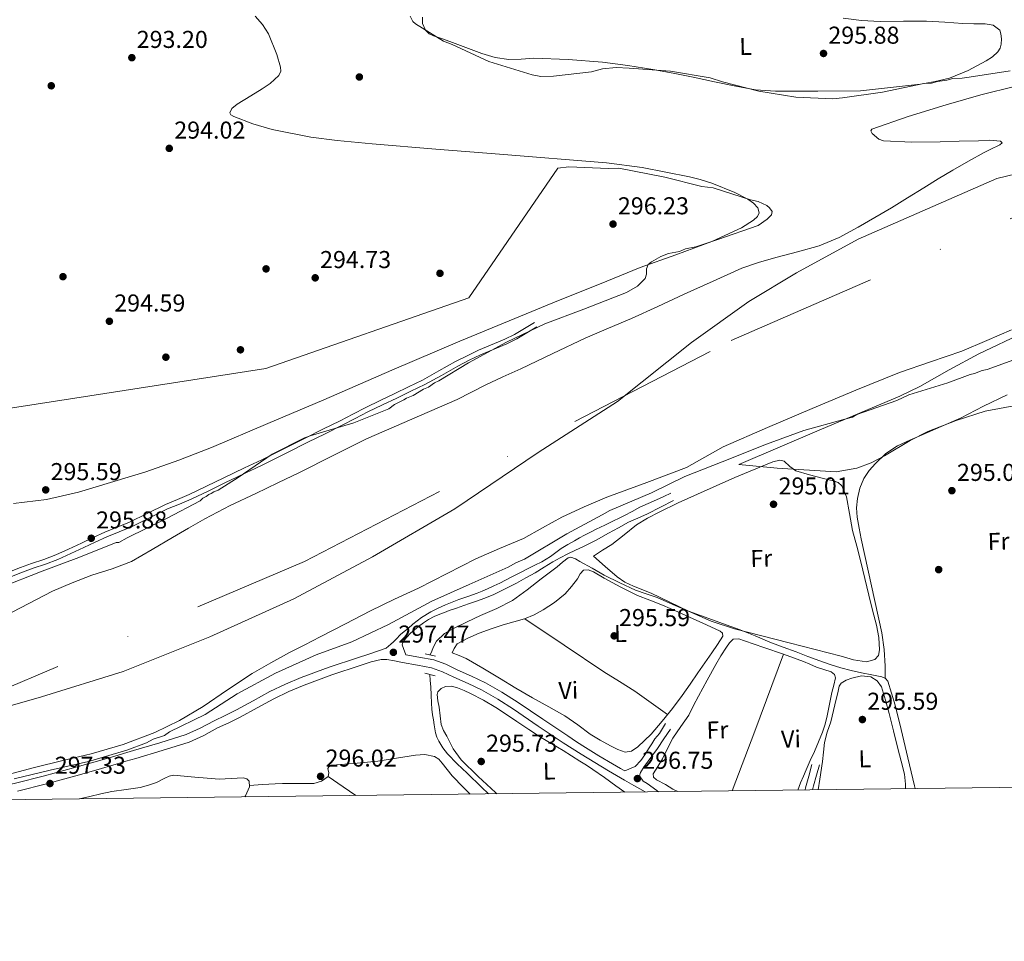
# Model space of a CAD drawing. Extents: x 580721 to 587665, y 687467 to 692178.
# Drawn here: x 585646 to 586050, y 687467 to 687845 of the extents above; entities that cross this region are included whole.
import ezdxf
from ezdxf.enums import TextEntityAlignment as Align

# ---------------------------------------------------------------- set-up
doc = ezdxf.new("R2010")
doc.units = 0
doc.header["$MEASUREMENT"] = 0
for name, pattern in [('DGN Style 2', [78.01228, 46.807368, -31.204912]), ('DGN Style 3', [109.21719200000001, 78.01228, -31.204912]), ('DGN Style 4', [124.89766028, 62.40982400000001, -31.204912, 0.07801228, -31.204912])]:
    doc.linetypes.add(name, pattern=pattern)
for name, color, linetype in [('Nivel 1', 7, 'Continuous'), ('Nivel 11', 7, 'Continuous'), ('Nivel 13', 7, 'Continuous'), ('Nivel 17', 7, 'Continuous'), ('Nivel 21', 7, 'Continuous'), ('Nivel 23', 7, 'Continuous'), ('Nivel 35', 7, 'Continuous'), ('Nivel 36', 7, 'Continuous'), ('Nivel 37', 7, 'Continuous'), ('Nivel 41', 7, 'Continuous'), ('Nivel 5', 7, 'Continuous'), ('Nivel 51', 7, 'Continuous'), ('Nivel 57', 7, 'Continuous'), ('Nivel 61', 7, 'Continuous'), ('Nivel 7', 7, 'Continuous')]:
    doc.layers.add(name, color=color, linetype=linetype)
doc.styles.add('Style-arial', font='arial.shx', dxfattribs={"bigfont": 'arialbig.shx'})
doc.styles.add('Style-arialn', font='arialn.shx', dxfattribs={"bigfont": 'arialnbig.shx'})

# ---------------------------------------------------------------- blocks, each defined once
blk = doc.blocks.new('5PATER_10')
at = {"layer": 'Nivel 7', "linetype": 'Continuous', "lineweight": 0}
h = blk.add_hatch(color=7, dxfattribs=at)
edge = h.paths.add_edge_path()
edge.add_arc((0, 0), 1.559997514415342, 315.0001078906865, 675.0001078906864)
blk = doc.blocks.new('5PERFI_11')
at = {"layer": 'Nivel 17', "linetype": 'Continuous', "lineweight": 0}
h = blk.add_hatch(color=7, dxfattribs=at)
edge = h.paths.add_edge_path()
edge.add_arc((-2.328306436538696e-10, -2.328306436538696e-10), 1.559997514795259, 315.0001078906865, 675.0001078906864)

msp = doc.modelspace()

# ---------------------------------------------------------------- linework, layer by layer
at = {"layer": 'Nivel 1', "color": 7, "linetype": 'Continuous', "lineweight": 0}
msp.add_polyline3d([(586066.112, 687784.865, 291.161), (586046.804, 687780.236, 291.161), (585990.0530000001, 687755.301, 291.13), (585964.7949999999, 687741.5079999999, 291.149), (585945.1240000001, 687729.764, 291.198), (585921.652, 687712.9280000001, 291.297), (585891.335, 687688.7039999999, 291.442), (585858.8500000001, 687667.7760000001, 291.547), (585824.5900000001, 687644.6840000001, 291.662), (585790.831, 687625.023, 291.758), (585758.591, 687607.781, 291.761), (585724.186, 687592.183, 291.702), (585688.6329999999, 687577.98, 291.663), (585655.105, 687567.5930000001, 291.742), (585618.3999999999, 687557.071, 291.752)], dxfattribs=at)
at = {"layer": 'Nivel 11', "color": 142, "linetype": 'Continuous', "lineweight": 13}
for points in [[(586054.7239999999, 687817.9990000001, 291.119), (586040.342, 687814.567, 291.119), (586026.1440000001, 687810.3530000001, 291.119), (586010.5160000001, 687805.6510000001, 291.119), (585995.656, 687800.4439999999, 291.119), (585995.175, 687799.7350000001, 291.115), (585995.7139999999, 687798.6429999999, 291.104), (585998.476, 687796.372, 291.078), (586000.4569999999, 687795.6510000001, 291.071), (586012.0249999999, 687795.158, 291.071), (586023.591, 687795.28, 291.071), (586031.4580000001, 687795.49, 291.071), (586039.325, 687795.6969999999, 291.071), (586043.881, 687795.889, 291.083), (586048.433, 687795.446, 291.095), (586049.024, 687794.8770000001, 291.095), (586048.1159999999, 687794.0360000001, 291.095), (586044.1100000001, 687792.0290000001, 291.095), (586041.6669999999, 687790.8389999999, 291.095), (586035.217, 687787.2660000001, 291.095), (586028.821, 687783.6100000001, 291.095), (586022.882, 687780.02, 291.084), (586016.9569999999, 687776.408, 291.071), (586010.3, 687772.298, 291.068), (586003.645, 687768.183, 291.071), (585996.896, 687764.1410000001, 291.083), (585990.081, 687760.1969999999, 291.095), (585982.2520000001, 687755.997, 291.098), (585974.0449999999, 687752.638, 291.095), (585965.1429999999, 687750.1259999999, 291.081), (585956.216, 687747.7380000001, 291.071), (585949.185, 687745.8030000001, 291.071), (585942.308, 687743.433, 291.071), (585930.494, 687738.1229999999, 291.071), (585918.73, 687732.7220000001, 291.071), (585907.916, 687727.757, 291.071), (585897.098, 687722.801, 291.071), (585887.605, 687718.7520000001, 291.071), (585878.1259999999, 687714.672, 291.071), (585864.878, 687708.4299999999, 291.071), (585851.6429999999, 687702.162, 291.071), (585844.3260000001, 687698.8260000001, 291.071), (585837.0619999999, 687695.3800000001, 291.071)], [(585641.5560000001, 687535.754, 291.985), (585652.284, 687538.7, 291.985), (585663.8910000001, 687541.4709999999, 291.985), (585675.507, 687544.2350000001, 291.985), (585688.702, 687548.1240000001, 291.985), (585701.5959999999, 687553.0449999999, 291.985), (585711.757, 687557.967, 291.985), (585721.487, 687563.658, 291.985), (585731.479, 687570.5190000001, 291.994), (585741.5460000001, 687577.227, 292.009), (585749.1240000001, 687581.594, 292.021), (585756.818, 687585.75, 292.033), (585763.129, 687588.9920000001, 292.034), (585769.439, 687592.2350000001, 292.033), (585779.7520000001, 687597.5530000001, 292.045), (585790.067, 687602.8670000001, 292.057), (585799.8800000001, 687607.6089999999, 292.062), (585809.7450000001, 687612.2450000001, 292.057), (585821.524, 687618.203, 292.022), (585833.291, 687624.185, 291.985), (585843.0090000001, 687628.4029999999, 291.973), (585852.7490000001, 687632.5730000001, 291.961), (585860.625, 687636.962, 291.949), (585868.506, 687641.354, 291.937), (585877.692, 687645.5390000001, 291.937), (585886.987, 687649.47, 291.937), (585903.3400000001, 687655.4850000001, 291.892), (585919.629, 687661.6510000001, 291.841), (585927.148, 687665.898, 291.83), (585934.656, 687670.1680000001, 291.817), (585952.854, 687678.125, 291.746), (585971.139, 687685.8940000001, 291.672), (585988.9950000001, 687693.334, 291.618), (586006.912, 687700.619, 291.576), (586019.706, 687705.031, 291.563), (586032.5090000001, 687709.415, 291.552), (586042.743, 687713.7080000001, 291.527), (586052.9439999999, 687718.074, 291.504)], [(585837.0619999999, 687695.3800000001, 291.071), (585825.5320000001, 687689.54, 291.071), (585788.443, 687673.4269999999, 291.071), (585774.726, 687666.544, 291.071), (585761.01, 687659.662, 291.071), (585752.0390000001, 687655.331, 291.081), (585743.033, 687651.068, 291.095), (585732.5079999999, 687646.0349999999, 291.095), (585722.152, 687640.6740000001, 291.095), (585715.4750000001, 687636.8300000001, 291.108), (585708.827, 687632.9410000001, 291.119), (585700.4839999999, 687628.0260000001, 291.119), (585692.112, 687623.1499999999, 291.119), (585684.0789999999, 687620.0619999999, 291.119), (585675.7790000001, 687617.551, 291.119), (585667.7, 687614.3840000001, 291.203), (585659.717, 687610.976, 291.312), (585640.027, 687600.6980000001, 291.427)]]:
    msp.add_polyline3d(points, dxfattribs=at)
at = {"layer": 'Nivel 13', "color": 4, "linetype": 'Continuous', "lineweight": 0}
for points in [[(585814.5109999999, 687584.845, 295.202), (585815.196, 687586.4070000001, 295.202), (585815.6980000001, 687587.8929999999, 295.202), (585817.088, 687590.4550000001, 295.204), (585820.416, 687593.53, 295.21), (585824.3840000001, 687595.818, 295.214), (585829.7490000001, 687598.416, 295.203), (585835.1270000001, 687600.9709999999, 295.19), (585841.808, 687603.798, 295.19), (585848.2490000001, 687607.0889999999, 295.19), (585854.2479999999, 687611.452, 295.188), (585860.095, 687615.9990000001, 295.173), (585863.337, 687618.4580000001, 295.149), (585866.577, 687620.919, 295.12), (585868.8330000001, 687622.8049999999, 295.104), (585871.108, 687624.5860000001, 295.09), (585872.2320000001, 687624.854, 295.086), (585874.1270000001, 687624.196, 295.083), (585875.9550000001, 687623.1510000001, 295.079), (585880.8870000001, 687620.3300000001, 295.045), (585885.8400000001, 687617.5830000001, 295.008), (585892.2339999999, 687614.355, 295), (585898.7479999999, 687611.3729999999, 294.99), (585903.1429999999, 687609.8230000001, 294.936), (585907.5449999999, 687608.3, 294.879), (585913.9709999999, 687605.5090000001, 294.853), (585920.4340000001, 687602.811, 294.826), (585925.348, 687601.0109999999, 294.778), (585930.267, 687599.2239999999, 294.738), (585935.943, 687597.1840000001, 294.72), (585941.6159999999, 687595.1370000001, 294.708), (585947.7320000001, 687592.6140000001, 294.696), (585953.8319999999, 687590.051, 294.691), (585959.233, 687588.0549999999, 294.694), (585964.6370000001, 687586.0689999999, 294.697), (585969.433, 687584.2110000001, 294.7), (585974.233, 687582.3570000001, 294.703), (585978.5090000001, 687580.8840000001, 294.706), (585982.842, 687579.5789999999, 294.708), (585987.1300000001, 687578.449, 294.697), (585991.436, 687577.402, 294.679), (585995.5970000001, 687576.581, 294.667), (585999.774, 687575.76, 294.656), (586001.196, 687575.182, 294.653), (586002.163, 687574.0800000001, 294.65), (586005.203, 687564.186, 294.63), (586007.619, 687554.2080000001, 294.609), (586010.385, 687542.649, 294.556), (586013.1599999999, 687531.0930000001, 294.479), (586013.435, 687529.9720000001, 294.469)], [(585814.385, 687576.787, 295.016), (585814.5360000001, 687574.298, 295.019), (585814.76, 687571.6710000001, 295.022), (585814.9310000001, 687568.331, 295.01), (585815.061, 687564.9880000001, 294.998), (585815.2239999999, 687562.6030000001, 295.001), (585815.497, 687560.2280000001, 295.004), (585815.852, 687558.1599999999, 295.007), (585816.226, 687556.0959999999, 295.01), (585816.4839999999, 687554.4610000001, 295.013), (585816.746, 687552.8260000001, 295.016), (585817.2960000001, 687551.0660000001, 295.02), (585818.138, 687549.3940000001, 295.022), (585819.7509999999, 687546.6769999999, 295.022), (585821.683, 687544.2209999999, 295.022), (585825.625, 687540.1939999999, 295.022), (585829.639, 687536.253, 295.022), (585835.574, 687530.639, 295.01), (585838.503, 687527.824, 295.004)]]:
    msp.add_polyline3d(points, dxfattribs=at)
at = {"layer": 'Nivel 21', "color": 1, "linetype": 'DGN Style 2', "lineweight": 0, "extrusion": (-0.01567256720901858, 0.003479928574370901, 0.9998711220623366), "elevation": -6493.120782589141, "flags": 128}
msp.add_lwpolyline([(-798218.7715913029, 422793.6348834359), (-798218.7715913029, 422797.9950968481)], dxfattribs=at)
at = {"layer": 'Nivel 21', "color": 1, "linetype": 'DGN Style 2', "lineweight": 0, "extrusion": (-0.01557892466271297, 0.004097600785288888, 0.9998702449688949), "elevation": -6013.522071225212, "flags": 128}
msp.add_lwpolyline([(585750.0973501955, 687606.613608724), (585745.8347613225, 687607.734618135)], dxfattribs=at)
at = {"layer": 'Nivel 21', "color": 7, "linetype": 'Continuous', "lineweight": 0, "extrusion": (0.5833006493562716, -0.0584535445368058, 0.8101503166645285), "elevation": 301846.9774136978, "flags": 128}
msp.add_lwpolyline([(742531.2133594914, -416643.0502879624), (742532.1133886082, -416643.1560499079), (742537.0238685168, -416644.1589257999), (742541.9342487131, -416645.1604093569)], dxfattribs=at)
at = {"layer": 'Nivel 21', "color": 7, "linetype": 'DGN Style 3', "lineweight": 0, "extrusion": (0.4807716765948874, -0.04815002762346721, 0.8755227980035701), "elevation": 248872.8378697821, "flags": 128}
msp.add_lwpolyline([(742511.4328225325, -450350.6700728419), (742507.0299685956, -450349.8111740062), (742502.6271146587, -450348.9522751705), (742500.9152159533, -450348.6728743443)], dxfattribs=at)
at = {"layer": 'Nivel 21', "color": 7, "linetype": 'DGN Style 3', "lineweight": 0}
for points in [[(585857.2820000001, 687721.1400000001, 294.501), (585853.1340000001, 687718.676, 294.477), (585849.048, 687716.2479999999, 294.453), (585845.071, 687714.243, 294.434), (585840.915, 687712.462, 294.429), (585837.6680000001, 687711.1200000001, 294.434), (585834.3770000001, 687709.7320000001, 294.441), (585829.6270000001, 687707.4780000001, 294.453), (585824.949, 687705.0830000001, 294.465), (585818.1410000001, 687701.2509999999, 294.456), (585811.362, 687697.551, 294.453), (585805.6939999999, 687694.777, 294.474), (585799.977, 687692.0079999999, 294.495), (585794.041, 687689.163, 294.516), (585788.081, 687686.29, 294.538), (585782.7890000001, 687683.544, 294.567), (585777.558, 687680.801, 294.598), (585770.548, 687677.3400000001, 294.612), (585763.5079999999, 687673.869, 294.623), (585754.521, 687669.342, 294.703), (585745.5560000001, 687664.854, 294.774), (585741.976, 687663.186, 294.775), (585738.348, 687661.51, 294.768), (585734.1410000001, 687659.4709999999, 294.751), (585729.952, 687657.439, 294.738), (585722.8300000001, 687653.994, 294.748), (585715.75, 687650.5800000001, 294.762), (585710.923, 687648.5530000001, 294.758), (585705.9450000001, 687646.5430000001, 294.756), (585698.5090000001, 687642.837, 294.776), (585691.217, 687639.2180000001, 294.81), (585686.2220000001, 687637.2450000001, 294.84), (585681.1140000001, 687635.175, 294.877), (585676.3189999999, 687632.9210000001, 294.94), (585671.578, 687630.6869999999, 294.992), (585666.281, 687628.1939999999, 294.969), (585661.0190000001, 687625.7990000001, 294.937), (585656.1399999999, 687623.99, 294.937), (585651.112, 687622.2860000001, 294.937), (585646.5789999999, 687620.608, 294.937), (585642.064, 687618.854, 294.937)], [(585796.4210000001, 687587.531, 297.103), (585798.4210000001, 687589.1950000001, 297.399), (585799.503, 687590.2180000001, 297.382), (585800.534, 687591.2949999999, 297.362), (585802.342, 687593.202, 297.362), (585803.869, 687594.4739999999, 297.365), (585805.435, 687595.7, 297.368), (585807.371, 687597.486, 297.375), (585810.979, 687600.203, 297.382), (585814.858, 687602.517, 297.375), (585817.828, 687603.996, 297.358), (585820.854, 687605.3400000001, 297.338), (585823.5730000001, 687606.459, 297.325), (585826.31, 687607.5290000001, 297.314), (585830.0260000001, 687608.828, 297.33), (585833.737, 687610.142, 297.35), (585835.8940000001, 687611.007, 297.325), (585838.027, 687611.9280000001, 297.253), (585840.5789999999, 687613.0860000001, 297.122), (585843.1059999999, 687614.2930000001, 296.987), (585845.4340000001, 687615.46, 296.874), (585847.7520000001, 687616.646, 296.769), (585851.236, 687618.4709999999, 296.729), (585854.7180000001, 687620.3, 296.684), (585857.4990000001, 687621.676, 296.485), (585860.283, 687623.05, 296.272), (585862.0789999999, 687624.0719999999, 296.174), (585863.8200000001, 687625.1880000001, 296.103), (585866.0290000001, 687626.8119999999, 296.096), (585868.257, 687628.4029999999, 296.079), (585870.9850000001, 687630.0530000001, 295.958), (585873.747, 687631.646, 295.836), (585875.787, 687632.7930000001, 295.756), (585877.837, 687633.923, 295.691), (585880.2080000001, 687635.1880000001, 295.645), (585882.604, 687636.4040000001, 295.606), (585886.1510000001, 687638.0830000001, 295.549), (585889.702, 687639.7509999999, 295.503), (585891.969, 687640.8559999999, 295.493), (585894.2280000001, 687641.9780000001, 295.497), (585897.3630000001, 687643.693, 295.512), (585900.5190000001, 687645.3659999999, 295.522), (585903.9450000001, 687646.888, 295.515), (585907.3770000001, 687648.398, 295.509), (585910.3160000001, 687649.746, 295.509), (585913.254, 687651.0930000001, 295.509)], [(585902.6240000001, 687528.611, 296.876), (585901.757, 687529.244, 296.886), (585898.0860000001, 687531.2990000001, 296.965), (585894.2280000001, 687533.459, 297.03), (585890.902, 687535.3570000001, 297.014), (585887.5760000001, 687537.287, 296.994), (585882.0079999999, 687540.6499999999, 297.038), (585876.4990000001, 687544.075, 297.066), (585872.8, 687546.413, 297.051), (585869.102, 687548.788, 297.03), (585858.861, 687555.6400000001, 296.958), (585848.7050000001, 687562.506, 296.886), (585842.227, 687566.6769999999, 296.838), (585835.6070000001, 687570.4580000001, 296.814), (585830.048, 687573.1130000001, 296.828), (585824.2520000001, 687575.6740000001, 296.85), (585819.602, 687577.9110000001, 296.867), (585815.0889999999, 687579.551, 296.886), (585809.314, 687580.655, 297.006), (585803.2320000001, 687581.7, 297.139), (585799.858, 687582.352, 297.152), (585796.787, 687582.9169999999, 297.139), (585794.3840000001, 687582.9610000001, 297.105), (585790.31, 687581.969, 297.036), (585785.801, 687580.4110000001, 296.994), (585774.173, 687576.6270000001, 297.014), (585762.9070000001, 687572.463, 297.03), (585756.558, 687569.7779999999, 297.012), (585750.369, 687566.8459999999, 296.994), (585743.6200000001, 687563.078, 296.973), (585736.6710000001, 687559.263, 296.958), (585731.9510000001, 687557.014, 296.983), (585727.3910000001, 687554.861, 297.03), (585721.773, 687551.825, 297.084), (585715.6950000001, 687549.0050000001, 297.139), (585704.628, 687545.5490000001, 297.169), (585693.773, 687542.396, 297.211), (585689.7520000001, 687541.2069999999, 297.417), (585685.7180000001, 687540.017, 297.68), (585677.48, 687537.6140000001, 297.977), (585669.206, 687535.24, 298.076), (585657.267, 687531.987, 297.834), (585645.2609999999, 687528.986, 297.571)], [(585901.824, 687533.0179999999, 297.368), (585900.3160000001, 687535.2509999999, 297.169), (585900.7749999999, 687536.6259999999, 297.035), (585902.297, 687538.9909999999, 296.788), (585903.8740000001, 687541.2309999999, 296.539), (585905.81, 687543.837, 296.208), (585907.7010000001, 687546.4739999999, 295.885), (585910.3530000001, 687550.416, 295.473), (585913.0050000001, 687554.3589999999, 295.061)]]:
    msp.add_polyline3d(points, dxfattribs=at)
at = {"layer": 'Nivel 21', "color": 7, "linetype": 'Continuous', "lineweight": 0}
for points in [[(585800.8640000001, 687690.166, 294.495), (585806.5889999999, 687692.939, 294.474), (585812.3019999999, 687695.7350000001, 294.453), (585819.132, 687699.463, 294.456), (585825.9169999999, 687703.2820000001, 294.465), (585830.531, 687705.6440000001, 294.453), (585835.213, 687707.8659999999, 294.441), (585838.456, 687709.233, 294.434), (585841.7080000001, 687710.578, 294.429), (585845.935, 687712.389, 294.434), (585850.031, 687714.4539999999, 294.453), (585854.1780000001, 687716.9180000001, 294.477), (585858.3260000001, 687719.382, 294.501)], [(585642.8400000001, 687616.962, 294.937), (585647.304, 687618.696, 294.937), (585651.7949999999, 687620.3589999999, 294.937), (585656.824, 687622.0630000001, 294.937), (585661.7990000001, 687623.908, 294.937), (585667.1399999999, 687626.3389999999, 294.969), (585672.449, 687628.837, 294.992), (585677.19, 687631.071, 294.94), (585681.933, 687633.301, 294.877), (585686.9809999999, 687635.3470000001, 294.84), (585692.048, 687637.348, 294.81), (585699.419, 687641.007, 294.776), (585706.7849999999, 687644.6769999999, 294.756), (585711.702, 687646.663, 294.758), (585716.5900000001, 687648.716, 294.762), (585723.719, 687652.1529999999, 294.748), (585730.8430000001, 687655.5989999999, 294.738), (585735.033, 687657.631, 294.751), (585739.223, 687659.662, 294.768), (585742.8360000001, 687661.3319999999, 294.775), (585746.4450000001, 687663.013, 294.774), (585755.4380000001, 687667.5150000001, 294.703), (585764.4199999999, 687672.0390000001, 294.623), (585771.453, 687675.507, 294.612), (585778.4850000001, 687678.979, 294.598), (585783.7350000001, 687681.7309999999, 294.567), (585788.996, 687684.462, 294.538), (585794.9269999999, 687687.3200000001, 294.516), (585800.8640000001, 687690.166, 294.495)], [(585914.263, 687648.084, 295.092), (585908.9439999999, 687645.372, 295.082), (585903.6259999999, 687642.6599999999, 295.073), (585899.703, 687640.953, 295.08), (585895.787, 687639.2309999999, 295.092), (585891.7209999999, 687636.9680000001, 295.095), (585887.6680000001, 687634.679, 295.098), (585882.52, 687631.9410000001, 295.101), (585877.341, 687629.263, 295.104), (585874.131, 687627.75, 295.199), (585870.916, 687626.243, 295.34), (585867.8670000001, 687624.6599999999, 295.397), (585864.869, 687622.9850000001, 295.485), (585861.21, 687620.7509999999, 295.694), (585857.5530000001, 687618.517, 295.909), (585853.7550000001, 687616.3729999999, 296.118), (585849.9210000001, 687614.288, 296.321), (585845.318, 687611.879, 296.489), (585840.6270000001, 687609.6429999999, 296.66), (585836.885, 687608.0989999999, 296.86), (585833.085, 687606.717, 297.06), (585830.6880000001, 687605.915, 297.178), (585828.2949999999, 687605.1030000001, 297.296), (585825.318, 687604.0360000001, 297.466), (585822.342, 687602.963, 297.617), (585820.439, 687602.2679999999, 297.672), (585818.538, 687601.561, 297.714), (585816.172, 687600.544, 297.775), (585813.889, 687599.331, 297.823), (585811.74, 687597.9539999999, 297.821), (585809.6910000001, 687596.432, 297.786), (585808.061, 687595.0889999999, 297.758), (585806.48, 687593.683, 297.726), (585804.9010000001, 687592.135, 297.677), (585803.4720000001, 687590.3200000001, 297.629), (585803.0760000001, 687588.8840000001, 297.617), (585803.642, 687587.382, 297.586), (585804.5320000001, 687584.851, 297.124), (585809.908, 687583.9280000001, 297.006), (585815.9750000001, 687582.7679999999, 296.886), (585820.8940000001, 687580.98, 296.867), (585825.645, 687578.6950000001, 296.85), (585831.4369999999, 687576.135, 296.828), (585837.1510000001, 687573.4070000001, 296.814), (585843.953, 687569.521, 296.838), (585850.537, 687565.2820000001, 296.886), (585860.717, 687558.3999999999, 296.958), (585870.926, 687551.5700000001, 297.03), (585874.587, 687549.2180000001, 297.051), (585878.2660000001, 687546.8929999999, 297.066), (585883.746, 687543.486, 297.038), (585889.27, 687540.149, 296.994), (585892.561, 687538.24, 297.014), (585894.2849999999, 687537.256, 297.022), (585898.6340000001, 687539.078, 297.148), (585900.8929999999, 687541.523, 296.66), (585902.5630000001, 687543.8430000001, 296.314), (585904.0490000001, 687546.3160000001, 296.03), (585905.358, 687548.334, 295.785), (585906.669, 687550.3500000001, 295.54), (585907.612, 687551.449, 295.365), (585908.53, 687552.568, 295.231), (585909.746, 687554.6140000001, 295.122), (585910.962, 687556.659, 295.013)], [(585796.4210000001, 687587.531, 297.103), (585789.371, 687585.1640000001, 297.036), (585784.743, 687583.564, 296.994), (585773.081, 687579.77, 297.014), (585761.682, 687575.5560000001, 297.03), (585755.1980000001, 687572.814, 297.012), (585748.845, 687569.804, 296.994), (585742.0090000001, 687565.9880000001, 296.973), (585735.1540000001, 687562.2250000001, 296.958), (585730.5249999999, 687560.0190000001, 296.983), (585725.889, 687557.8300000001, 297.03), (585720.281, 687554.7990000001, 297.084), (585714.494, 687552.115, 297.139), (585703.6680000001, 687548.7339999999, 297.169), (585692.837, 687545.588, 297.211), (585688.81, 687544.3970000001, 297.417), (585684.7820000001, 687543.209, 297.68), (585676.5560000001, 687540.8090000001, 297.977), (585668.31, 687538.443, 298.076), (585656.426, 687535.2050000001, 297.834), (585644.48, 687532.219, 297.571), (585633.0959999999, 687529.561, 297.426), (585621.7080000001, 687526.925, 297.391), (585614.1059999999, 687525.068, 297.474)], [(585908.146, 687528.679, 296.846), (585907.442, 687529.212, 296.845), (585903.5560000001, 687532.048, 296.886), (585901.824, 687533.0179999999, 297.368)]]:
    msp.add_polyline3d(points, dxfattribs=at)
at = {"layer": 'Nivel 23', "color": 70, "linetype": 'DGN Style 4', "lineweight": 0}
msp.add_polyline3d([(585080.0349999999, 687946.4720000001, 292.752), (585142.433, 687874.777, 292.725), (585192.3729999999, 687795.4439999999, 292.583), (585254.771, 687684.193, 292.298), (585318.047, 687625.683, 292.135), (585421.7509999999, 687557.284, 291.975), (585504.1780000001, 687545.7409999999, 291.747), (585604.3659999999, 687555.6300000001, 291.74), (585762.994, 687623.075, 291.596), (585937.8840000001, 687713.7239999999, 291.338), (586075.862, 687773.882, 291.213), (586199.2609999999, 687799.243, 291.148), (586376.787, 687802.54, 291.531)], dxfattribs=at)
at = {"layer": 'Nivel 35', "color": 92, "linetype": 'DGN Style 3', "lineweight": 0, "extrusion": (-0.007619481707720406, -0.003991223562178937, 0.9999630061322181), "elevation": -6915.308009565211, "flags": 128}
msp.add_lwpolyline([(585986.0367618271, 687644.3685227041), (585980.5785164323, 687641.5094999322)], dxfattribs=at)
at = {"layer": 'Nivel 35', "color": 92, "linetype": 'DGN Style 3', "lineweight": 0}
for points in [[(585995.3470000001, 687663.6329999999, 294.303), (585989.496, 687661.3910000001, 294.268), (585981.0560000001, 687659.8759999999, 294.276), (585956.814, 687661.4650000001, 294.156), (585941.0160000001, 687662.919, 294.043), (585974.05, 687676.936, 293.818), (586007.084, 687690.9539999999, 293.592), (586015.361, 687694.942, 293.488), (586027.3729999999, 687701.7590000001, 293.216), (586039.504, 687708.344, 292.916), (586057.9610000001, 687717.088, 292.364)], [(586055.9809999999, 687687.4010000001, 294.493), (586042.112, 687684.7180000001, 294.493), (586030.1769999999, 687680.983, 294.493), (586018.5700000001, 687676.477, 294.493), (586011.2919999999, 687672.814, 294.463), (586000.8049999999, 687666.4920000001, 294.356)]]:
    msp.add_polyline3d(points, dxfattribs=at)
at = {"layer": 'Nivel 36', "color": 92, "linetype": 'Continuous', "lineweight": 0, "extrusion": (0.1906218179732929, -0.07238436081712973, 0.9789912291852528), "elevation": 62215.21125232757, "flags": 128}
msp.add_lwpolyline([(850814.1394859552, -297264.7132699193), (850780.4934873069, -297264.8554948535), (850754.3178187124, -297264.968293939)], dxfattribs=at)
at = {"layer": 'Nivel 36', "color": 92, "linetype": 'Continuous', "lineweight": 0, "extrusion": (0.3394572944912688, 0.5152861256758787, 0.7869237281354594), "elevation": 553354.5030814095, "flags": 128}
msp.add_lwpolyline([(-110933.8645393196, -705213.7642009789), (-110941.3193580904, -705213.59241595), (-110947.6326985892, -705213.4465607367)], dxfattribs=at)
at = {"layer": 'Nivel 36', "color": 92, "linetype": 'Continuous', "lineweight": 0}
for points in [[(585643.723, 687646.895, 293.411), (585657.2350000001, 687648.561, 293.411), (585670.3659999999, 687651.551, 293.411), (585697.8800000001, 687659.8759999999, 293.411), (585711.494, 687664.625, 293.411), (585724.888, 687669.922, 293.411), (585747.9180000001, 687679.669, 293.693), (585770.916, 687689.4780000001, 293.975), (585798.7790000001, 687701.567, 293.975), (585826.6980000001, 687713.524, 293.975), (585846.9110000001, 687721.862, 293.975), (585867.162, 687730.111, 293.975), (585883.9029999999, 687736.916, 293.975), (585900.6540000001, 687743.693, 293.975), (585915.2779999999, 687748.8970000001, 293.29), (585929.9920000001, 687754.344, 292.565), (585942.1640000001, 687759.9820000001, 292.843), (585947.1510000001, 687763.139, 293.047), (585948.72, 687764.6780000001, 293.111), (585949.426, 687766.1429999999, 293.129), (585948.8640000001, 687768.203, 293.104), (585947.1240000001, 687770.064, 293.07), (585944.824, 687771.7010000001, 293.034), (585939.507, 687774.4950000001, 292.964), (585929.9480000001, 687778.2150000001, 292.875), (585925.1669999999, 687779.72, 292.85), (585920.825, 687780.8999999999, 292.847), (585901.3840000001, 687784.7239999999, 292.914), (585886.808, 687786.5619999999, 292.979), (585843.004, 687790.122, 293.129), (585816.8570000001, 687792.2620000001, 293.137), (585790.7039999999, 687794.378, 293.129), (585776.337, 687795.7479999999, 293.085), (585765.625, 687797.118, 293.017), (585749.6980000001, 687800.3030000001, 292.907), (585741.8119999999, 687802.625, 292.866), (585733.9880000001, 687805.5689999999, 292.847), (585732.757, 687806.3330000001, 292.865), (585732.348, 687807.146, 292.913), (585733.216, 687808.899, 293.07), (585735.3459999999, 687810.648, 293.264), (585740.9480000001, 687814.091, 293.67), (585745.6680000001, 687816.909, 293.984), (585748.9110000001, 687819.108, 294.196), (585752.419, 687822.4720000001, 294.439), (585753.227, 687824.156, 294.51), (585753.1980000001, 687825.825, 294.539), (585751.594, 687831.0800000001, 294.501), (585748.2150000001, 687839.4720000001, 294.344), (585745.814, 687843.358, 294.279), (585742.771, 687846.706, 294.257)], [(585990.9709999999, 687816.183, 294.805), (585973.5190000001, 687816.0730000001, 294.699), (585956.067, 687815.963, 294.593), (585947.896, 687816.568, 294.634), (585939.7919999999, 687818.0009999999, 294.734), (585931.098, 687819.896, 294.807), (585922.4140000001, 687821.7720000001, 294.875), (585914.0959999999, 687823.355, 294.885), (585905.7590000001, 687824.8559999999, 294.875), (585895.524, 687826.4720000001, 294.927), (585885.2280000001, 687827.8389999999, 295.016), (585871.101, 687829.0190000001, 295.324), (585856.9720000001, 687829.558, 295.651), (585851.868, 687829.189, 295.584), (585846.763, 687828.935, 295.51), (585841.193, 687829.8330000001, 295.652), (585835.764, 687831.4650000001, 295.792), (585829.158, 687833.9310000001, 295.822), (585822.5860000001, 687836.405, 295.792), (585819.2110000001, 687837.55, 295.736), (585815.8260000001, 687838.6939999999, 295.651), (585814.068, 687839.5689999999, 295.541), (585812.5889999999, 687841.077, 295.439), (585811.4070000001, 687843.7050000001, 295.575), (585811.392, 687846.334, 295.721)], [(585983.835, 687845.967, 294.946), (585991.412, 687844.966, 294.998), (585999.033, 687844.6070000001, 295.016), (586008.5549999999, 687844.716, 294.956), (586018.071, 687844.7579999999, 294.875), (586025.4909999999, 687844.2849999999, 294.856), (586032.908, 687843.7409999999, 294.875), (586037.4920000001, 687843.673, 294.969), (586042.0789999999, 687843.632, 295.087), (586045.3189999999, 687843.0179999999, 295.111), (586048.1440000001, 687840.9709999999, 295.087), (586048.534, 687839.571, 295.016), (586048.719, 687837.4550000001, 295.048), (586048.646, 687835.3430000001, 295.087), (586048.2390000001, 687833.6669999999, 295.126), (586047.321, 687832.1340000001, 295.157), (586045.034, 687830.0590000001, 295.107), (586042.4809999999, 687828.479, 295.016), (586035.163, 687824.466, 294.911), (586027.506, 687821.3829999999, 294.805), (586021.581, 687819.9169999999, 294.438), (586015.581, 687818.9510000001, 294.17), (586003.2760000001, 687817.567, 294.346), (585990.9709999999, 687816.183, 294.523)], [(586001.088, 687575.226, 294.653), (586001.1030000001, 687580.1939999999, 294.523), (586000.6669999999, 687587.0549999999, 294.523), (585999.682, 687593.908, 294.523), (585995.463, 687613.196, 294.523), (585991.2550000001, 687632.4739999999, 294.523), (585990.3910000001, 687636.855, 294.478), (585989.612, 687641.246, 294.382), (585989.398, 687645.1159999999, 294.277), (585989.7590000001, 687649.007, 294.17), (585990.663, 687653.183, 294.08), (585992.3630000001, 687657.1869999999, 294.029), (585994.533, 687660.436, 294.042), (585997.138, 687663.308, 294.1), (586001.361, 687667.3870000001, 294.253), (586006.1130000001, 687670.598, 294.382), (586011.156, 687672.879, 294.386), (586016.22, 687675.0970000001, 294.382), (586024.065, 687678.4780000001, 294.441), (586031.908, 687681.8600000001, 294.523), (586041.385, 687686.8049999999, 294.739), (586051.0460000001, 687691.5360000001, 294.946)], [(585881.425, 687625.3319999999, 294.593), (585885.24, 687627.7250000001, 294.593), (585889.0560000001, 687630.118, 294.593), (585894.0619999999, 687634.1229999999, 294.48), (585899.0700000001, 687638.1410000001, 294.382), (585903.692, 687640.8630000001, 294.413), (585908.453, 687643.327, 294.452), (585916.2590000001, 687647.125, 294.529), (585924.1229999999, 687650.794, 294.593), (585931.7820000001, 687654.193, 294.572), (585939.46, 687657.548, 294.523), (585945.727, 687660.2050000001, 294.507), (585952.0149999999, 687662.817, 294.523), (585954.9820000001, 687663.9839999999, 294.556), (585957.9580000001, 687664.7380000001, 294.593), (585959.648, 687664.2919999999, 294.613), (585961.946, 687662.1499999999, 294.64), (585964.423, 687660.325, 294.664), (585970.074, 687658.716, 294.634), (585975.7919999999, 687657.1000000001, 294.593), (585979.932, 687656.2420000001, 294.632), (585981.8330000001, 687655.527, 294.654), (585983.2760000001, 687654.125, 294.664), (585985.206, 687649.6769999999, 294.664), (585986.466, 687642.788, 294.664), (585987.638, 687635.9040000001, 294.664), (585989.4280000001, 687629.436, 294.664), (585991.155, 687622.95, 294.664), (585992.764, 687616.1200000001, 294.664), (585994.338, 687609.2820000001, 294.664), (585995.8910000001, 687603.149, 294.664), (585997.4839999999, 687597.024, 294.664), (585998.4310000001, 687591.9539999999, 294.664), (585998.811, 687586.8330000001, 294.664), (585998.3559999999, 687584.584, 294.536), (585996.8, 687582.8999999999, 294.382), (585993.381, 687582.024, 294.307), (585988.1570000001, 687582.771, 294.218), (585983.0109999999, 687584.298, 294.17), (585972.3589999999, 687587.0090000001, 294.118), (585961.709, 687589.7280000001, 294.1), (585950.5220000001, 687592.594, 294.137), (585939.341, 687595.483, 294.17), (585929.7350000001, 687598.659, 294.169), (585920.46, 687602.74, 294.17), (585912.78, 687606.4140000001, 294.202), (585905.102, 687610.091, 294.241), (585897.8459999999, 687612.993, 294.196), (585894.328, 687614.6100000001, 294.185), (585891.173, 687616.774, 294.241), (585886.2990000001, 687621.0530000001, 294.417), (585881.425, 687625.3319999999, 294.593)], [(585829.29, 687583.399, 293.818), (585836.098, 687579.348, 293.924), (585842.905, 687575.2960000001, 294.029), (585849.712, 687571.2450000001, 294.029), (585856.5190000001, 687567.1939999999, 293.959), (585863.1370000001, 687563.4850000001, 293.921), (585869.7620000001, 687559.787, 293.888), (585875.003, 687556.098, 293.907), (585880.1869999999, 687552.3060000001, 293.959), (585884.22, 687549.8840000001, 293.993), (585888.422, 687547.587, 294.029), (585891.453, 687546.037, 294.06), (585894.487, 687544.9269999999, 294.1), (585897.105, 687545.395, 294.207), (585899.717, 687547.1810000001, 294.311), (585905.2010000001, 687552.283, 294.352), (585909.665, 687557.6710000001, 294.382), (585913.854, 687562.8260000001, 294.459), (585917.851, 687568.1140000001, 294.523), (585921.078, 687572.784, 294.399), (585924.304, 687577.453, 294.241), (585927.189, 687581.585, 294.239), (585930.0789999999, 687585.717, 294.241), (585932.3770000001, 687589.104, 294.191), (585934.483, 687592.533, 294.1), (585934.338, 687593.699, 294.023), (585933.3700000001, 687594.619, 293.959), (585927.838, 687597.1370000001, 293.956), (585922.3060000001, 687599.6159999999, 293.959), (585916.06, 687602.4480000001, 293.919), (585909.814, 687605.2790000001, 293.888), (585904.658, 687607.283, 293.924), (585899.483, 687609.237, 293.959), (585892.6410000001, 687612.648, 293.926), (585885.8970000001, 687616.2820000001, 293.888), (585881.5220000001, 687618.858, 293.882), (585879.337, 687619.72, 293.884), (585877.3459999999, 687619.5819999999, 293.888), (585876.057, 687618.013, 293.923), (585874.973, 687615.993, 293.959), (585872.5179999999, 687612.865, 293.928), (585869.8459999999, 687609.862, 293.888), (585865.557, 687606.2930000001, 293.926), (585860.852, 687603.277, 293.959), (585857.108, 687601.2010000001, 293.884), (585853.193, 687599.547, 293.818), (585848.8160000001, 687598.3589999999, 293.853), (585844.44, 687597.2, 293.888), (585839.534, 687595.54, 293.888), (585834.658, 687593.767, 293.888), (585830.0320000001, 687591.7139999999, 293.917), (585825.608, 687589.2960000001, 293.959), (585824.331, 687587.463, 293.924), (585823.587, 687585.716, 294.1), (585826.4380000001, 687584.558, 293.959), (585829.29, 687583.399, 293.818)], [(585853.307, 687599.595, 293.794), (585869.5179999999, 687588.75, 293.794), (585885.7280000001, 687577.906, 293.794), (585892.1170000001, 687573.973, 293.774), (585898.4410000001, 687569.9480000001, 293.818), (585905.1510000001, 687565.1610000001, 293.959), (585911.8630000001, 687560.3759999999, 294.1)], [(585916.0349999999, 687528.7760000001, 294.734), (585914.0349999999, 687529.7250000001, 294.733), (585911.061, 687531.6140000001, 294.734), (585907.365, 687533.598, 294.738), (585906.0290000001, 687534.74, 294.721), (585906.006, 687536.064, 294.664), (585907.865, 687539.1100000001, 294.488), (585909.7239999999, 687542.1570000001, 294.311), (585911.902, 687546.446, 294.346), (585914.0800000001, 687550.736, 294.382), (585917.274, 687555.423, 294.418), (585920.533, 687560.075, 294.452), (585922.5460000001, 687564.006, 294.486), (585924.5560000001, 687567.939, 294.523), (585928.0619999999, 687574.392, 294.609), (585931.6200000001, 687580.821, 294.664), (585933.767, 687584.4299999999, 294.664), (585936.014, 687587.99, 294.664), (585937.1910000001, 687589.801, 294.664), (585938.7490000001, 687591.236, 294.664), (585941.0190000001, 687591.4199999999, 294.664), (585943.348, 687590.652, 294.664), (585951.3630000001, 687587.8910000001, 294.664), (585959.3640000001, 687585.0819999999, 294.664), (585963.463, 687583.6130000001, 294.734), (585967.5530000001, 687582.125, 294.805), (585970.2420000001, 687580.993, 294.805), (585972.9040000001, 687579.7990000001, 294.805), (585975.912, 687578.8929999999, 294.805), (585978.95, 687577.8430000001, 294.805), (585980.2649999999, 687576.8160000001, 294.805), (585980.777, 687575.423, 294.805), (585980.0349999999, 687572.419, 294.776), (585979.1740000001, 687569.3859999999, 294.734), (585978.274, 687564.5959999999, 294.7), (585977.3119999999, 687559.8160000001, 294.664), (585976.4739999999, 687556.4010000001, 294.629), (585975.375, 687553.065, 294.593), (585973.7520000001, 687549.1240000001, 294.557), (585972.057, 687545.219, 294.523), (585970.392, 687541.473, 294.452), (585968.729, 687537.726, 294.382), (585967.561, 687535.0530000001, 294.395), (585966.4029999999, 687532.375, 294.452), (585965.2350000001, 687529.3800000001, 294.576)], [(585973.676, 687529.483, 294.552), (585974.298, 687533.818, 294.594), (585975.3400000001, 687541.075, 294.664), (585975.7660000001, 687544.9650000001, 294.664), (585976.192, 687548.855, 294.664), (585977.3489999999, 687553.146, 294.664), (585978.787, 687557.3870000001, 294.664), (585979.8999999999, 687562, 294.664), (585981.0109999999, 687566.6140000001, 294.664), (585981.6399999999, 687569.2749999999, 294.604), (585982.28, 687571.9369999999, 294.523), (585983.0279999999, 687573.1910000001, 294.5), (585985.1089999999, 687574.395, 294.471), (585987.4820000001, 687575.2479999999, 294.452), (585991.375, 687576.2779999999, 294.453), (585995.2250000001, 687575.8060000001, 294.452), (585997.844, 687574.1599999999, 294.415), (585999.565, 687571.69, 294.382), (586001.2409999999, 687566.283, 294.371), (586002.6740000001, 687560.841, 294.382), (586004.449, 687553.658, 294.414), (586006.2280000001, 687546.477, 294.452), (586007.605, 687541.2250000001, 294.487), (586008.9750000001, 687535.9709999999, 294.523), (586009.396, 687531.753, 294.526), (586009.463, 687529.923, 294.525)], [(585841.825, 687527.8640000001, 295.364), (585841.328, 687528.3559999999, 295.369), (585834.2450000001, 687534.9909999999, 295.405), (585827.2209999999, 687541.7339999999, 295.439), (585823.9539999999, 687546.355, 295.508), (585821.321, 687551.4510000001, 295.58), (585820.0109999999, 687553.8260000001, 295.549), (585819.0760000001, 687556.328, 295.51), (585818.574, 687559.837, 295.545), (585818.185, 687563.3570000001, 295.58), (585817.7150000001, 687565.994, 295.535), (585817.3400000001, 687568.6240000001, 295.51), (585817.6200000001, 687569.73, 295.527), (585818.99, 687571.075, 295.554), (585820.78, 687571.889, 295.58), (585823.284, 687572.006, 295.616), (585825.7320000001, 687571.315, 295.651), (585828.4340000001, 687570.22, 295.686), (585831.0830000001, 687568.9880000001, 295.721), (585836.358, 687566.26, 295.822), (585841.46, 687563.2690000001, 295.933), (585845.7690000001, 687560.3870000001, 296.015), (585850.0760000001, 687557.503, 296.074), (585854.919, 687554.2749999999, 295.917), (585859.7679999999, 687551.0590000001, 295.721), (585864.4099999999, 687548.342, 295.707), (585869.0789999999, 687545.6640000001, 295.721), (585872.4890000001, 687543.4650000001, 295.762), (585875.895, 687541.2609999999, 295.792), (585878.5889999999, 687539.5760000001, 295.756), (585881.274, 687537.8770000001, 295.721), (585885.9650000001, 687534.4990000001, 295.721), (585890.6229999999, 687531.0719999999, 295.721), (585894.3840000001, 687528.51, 295.717)], [(585830.8740000001, 687527.73, 295.792), (585828.176, 687530.4310000001, 295.792), (585823.513, 687535.2890000001, 295.792), (585821.477, 687537.842, 295.792), (585819.496, 687540.4720000001, 295.792), (585818.047, 687542.0290000001, 295.792), (585816.25, 687543.2069999999, 295.792), (585812.3700000001, 687543.994, 295.792), (585808.479, 687543.706, 295.792), (585800.7590000001, 687542.408, 295.765), (585793.031, 687541.1810000001, 295.721), (585784.601, 687540.3940000001, 295.686), (585776.145, 687539.675, 295.651), (585774.5460000001, 687539.405, 295.582), (585772.9920000001, 687538.8870000001, 295.51), (585772.585, 687538.1769999999, 295.518), (585772.959, 687536.466, 295.56), (585772.7420000001, 687535.0009999999, 295.58), (585769.9450000001, 687532.9839999999, 295.545), (585766.827, 687532.023, 295.51), (585761.889, 687532.075, 295.457), (585756.9510000001, 687532.1140000001, 295.439), (585753.9539999999, 687532.0619999999, 295.469), (585750.96, 687531.956, 295.51), (585745.712, 687531.642, 295.58), (585740.4639999999, 687531.328, 295.651)], [(585670.7039999999, 687525.763, 295.298), (585674.9310000001, 687526.767, 295.369), (585679.4850000001, 687527.788, 295.369), (585684.0460000001, 687528.7720000001, 295.369), (585689.835, 687529.649, 295.369), (585695.6370000001, 687530.49, 295.369), (585698.9909999999, 687531.365, 295.435), (585702.2860000001, 687532.429, 295.51), (585705.73, 687534.264, 295.521), (585707.446, 687535.122, 295.518), (585709.2590000001, 687535.435, 295.51), (585713.6740000001, 687535.065, 295.472), (585718.0959999999, 687534.611, 295.439), (585723.0430000001, 687534.2050000001, 295.43), (585727.9909999999, 687533.815, 295.439), (585732.9180000001, 687534.1089999999, 295.475), (585737.848, 687534.429, 295.51), (585739.3300000001, 687534.04, 295.509), (585740.352, 687533.085, 295.51), (585740.5020000001, 687530.7309999999, 295.525), (585738.7649999999, 687527.01, 295.552), (585738.486, 687526.5959999999, 295.555)]]:
    msp.add_polyline3d(points, dxfattribs=at)
at = {"layer": 'Nivel 5', "color": 30, "linetype": 'Continuous', "lineweight": 0, "elevation": 295, "flags": 128}
for points in [[(585806.317, 687846.726), (585807.4299999999, 687844.639), (585808.5160000001, 687843.6100000001), (585819.9890000001, 687836.5079999999), (585823.55, 687835.192), (585838.548, 687828.1840000001)], [(585838.548, 687828.1840000001), (585856.327, 687822.6599999999), (585859.8700000001, 687822.048), (585865.156, 687822.1880000001), (585880.6240000001, 687824.0090000001), (585885.1780000001, 687825.1869999999), (585890.807, 687825.689), (585896.102, 687825.477), (585913.065, 687824.163), (585929.3600000001, 687821.4210000001), (585934.3400000001, 687819.79), (585949.253, 687815.953), (585964.4820000001, 687813.5349999999), (585979.663, 687812.879), (585983.53, 687813.335), (586000.047, 687815.5349999999), (586016.878, 687819.155), (586020.05, 687819.2390000001), (586022.4979999999, 687820.01), (586026.3659999999, 687820.4650000001), (586028.814, 687821.2350000001), (586032.69, 687821.338), (586035.5, 687821.7650000001), (586052.3600000001, 687824.327)], [(585952.6100000001, 687769.138), (585949.0390000001, 687770.807), (585945.8489999999, 687771.4280000001), (585930.5549999999, 687776.3119999999), (585925.9550000001, 687776.896), (585910.689, 687780.723), (585891.899, 687784.4569999999), (585887.6710000001, 687784.345), (585871.432, 687784.973), (585866.8600000001, 687784.4990000001), (585830.4369999999, 687731.2350000001), (585747.0900000001, 687702.308), (585622.94, 687683.058)], [(585637.963, 687612.3319999999), (585655.415, 687619.1429999999), (585670.429, 687624.8300000001), (585685.7849999999, 687630.8800000001), (585686.8430000001, 687630.908), (585690.3200000001, 687632.763), (585706.6780000001, 687640.9550000001), (585720.244, 687648.0150000001), (585721.274, 687649.1000000001), (585722.665, 687649.8430000001), (585723.703, 687650.575), (585724.7509999999, 687650.956), (585725.79, 687651.689), (585727.533, 687652.44), (585735.8600000001, 687657.598), (585749.7139999999, 687667.1340000001), (585762.9369999999, 687673.8319999999), (585765.385, 687674.6030000001), (585783.227, 687680.013), (585797.5360000001, 687685.682), (585799.956, 687687.5090000001), (585803.7860000001, 687689.3740000001), (585804.825, 687690.1070000001), (585807.6159999999, 687691.2380000001), (585811.78, 687693.817), (585813.875, 687694.578), (585816.2949999999, 687696.406), (585818.0390000001, 687697.1570000001), (585830.186, 687704.5320000001), (585845.8300000001, 687713.058), (585861.5020000001, 687720.5260000001), (585877.5630000001, 687726.594), (585895.0160000001, 687733.405), (585899.531, 687735.993), (585902.619, 687739.2490000001), (585903.277, 687741.0290000001), (585903.2209999999, 687743.1440000001), (585903.879, 687744.9240000001), (585905.2609999999, 687746.0190000001), (585909.081, 687748.236), (585912.2250000001, 687749.378), (585916.788, 687750.2039999999), (585919.227, 687751.3260000001), (585923.4369999999, 687752.1429999999), (585932.5249999999, 687755.2050000001), (585948.9480000001, 687760.9299999999), (585952.7590000001, 687763.5), (585954.4739999999, 687765.3090000001), (585954.7890000001, 687766.7280000001), (585953.6950000001, 687768.1089999999), (585952.6100000001, 687769.138)], [(585643.9310000001, 687533.943), (585658.648, 687537.507), (585674.422, 687541.0989999999), (585690.169, 687545.7479999999), (585698.199, 687548.7820000001), (585700.9809999999, 687550.267), (585705.5249999999, 687551.798), (585707.602, 687553.263), (585722.226, 687560.351), (585735.4029999999, 687568.8119999999), (585751.047, 687577.337), (585767.7749999999, 687584.834), (585782.446, 687590.1599999999), (585797.422, 687597.257), (585815.152, 687606.896), (585830.49, 687613.6499999999), (585846.524, 687620.7749999999), (585849.649, 687622.622), (585853.135, 687624.125), (585870.494, 687634.459), (585885.0989999999, 687642.2520000001), (585888.2239999999, 687644.098), (585905.315, 687651.2509999999), (585918.8910000001, 687657.959), (585934.247, 687664.0079999999), (585952.395, 687671.19), (585967.7609999999, 687676.8870000001), (585984.565, 687681.564), (585987.7180000001, 687682.3530000001), (585989.452, 687683.456), (586005.875, 687689.182), (586010.753, 687691.4269999999), (586026.842, 687696.4380000001), (586035.9210000001, 687699.852), (586037.673, 687700.2509999999), (586040.817, 687701.392), (586042.922, 687701.801), (586058.288, 687707.4979999999)]]:
    msp.add_lwpolyline(points, dxfattribs=at)
at = {"layer": 'Nivel 51', "color": 143, "linetype": 'Continuous', "lineweight": 13}
for points in [[(586054.7239999999, 687817.9990000001, 291.119), (586040.342, 687814.567, 291.119), (586026.1440000001, 687810.3530000001, 291.119), (586010.5160000001, 687805.6510000001, 291.119), (585995.656, 687800.4439999999, 291.119), (585995.175, 687799.7350000001, 291.115), (585995.7139999999, 687798.6429999999, 291.104), (585998.476, 687796.372, 291.078), (586000.4569999999, 687795.6510000001, 291.071), (586012.0249999999, 687795.158, 291.071), (586023.591, 687795.28, 291.071), (586031.4580000001, 687795.49, 291.071), (586039.325, 687795.6969999999, 291.071), (586043.881, 687795.889, 291.083), (586048.433, 687795.446, 291.095), (586049.024, 687794.8770000001, 291.095), (586048.1159999999, 687794.0360000001, 291.095), (586044.1100000001, 687792.0290000001, 291.095), (586041.6669999999, 687790.8389999999, 291.095), (586035.217, 687787.2660000001, 291.095), (586028.821, 687783.6100000001, 291.095), (586022.882, 687780.02, 291.084), (586016.9569999999, 687776.408, 291.071), (586010.3, 687772.298, 291.068), (586003.645, 687768.183, 291.071), (585996.896, 687764.1410000001, 291.083), (585990.081, 687760.1969999999, 291.095), (585982.2520000001, 687755.997, 291.098), (585974.0449999999, 687752.638, 291.095), (585965.1429999999, 687750.1259999999, 291.081), (585956.216, 687747.7380000001, 291.071), (585949.185, 687745.8030000001, 291.071), (585942.308, 687743.433, 291.071), (585930.494, 687738.1229999999, 291.071), (585918.73, 687732.7220000001, 291.071), (585907.916, 687727.757, 291.071), (585897.098, 687722.801, 291.071), (585887.605, 687718.7520000001, 291.071), (585878.1259999999, 687714.672, 291.071), (585864.878, 687708.4299999999, 291.071), (585851.6429999999, 687702.162, 291.071), (585844.3260000001, 687698.8260000001, 291.071), (585837.0619999999, 687695.3800000001, 291.071), (585825.5320000001, 687689.54, 291.071), (585788.443, 687673.4269999999, 291.071), (585774.726, 687666.544, 291.071), (585761.01, 687659.662, 291.071), (585752.0390000001, 687655.331, 291.081), (585743.033, 687651.068, 291.095), (585732.5079999999, 687646.0349999999, 291.095), (585722.152, 687640.6740000001, 291.095), (585715.4750000001, 687636.8300000001, 291.108), (585708.827, 687632.9410000001, 291.119), (585700.4839999999, 687628.0260000001, 291.119), (585692.112, 687623.1499999999, 291.119), (585684.0789999999, 687620.0619999999, 291.119), (585675.7790000001, 687617.551, 291.119), (585667.7, 687614.3840000001, 291.203), (585659.717, 687610.976, 291.312), (585640.027, 687600.6980000001, 291.427)], [(585641.5560000001, 687535.754, 291.985), (585652.284, 687538.7, 291.985), (585663.8910000001, 687541.4709999999, 291.985), (585675.507, 687544.2350000001, 291.985), (585688.702, 687548.1240000001, 291.985), (585701.5959999999, 687553.0449999999, 291.985), (585711.757, 687557.967, 291.985), (585721.487, 687563.658, 291.985), (585731.479, 687570.5190000001, 291.994), (585741.5460000001, 687577.227, 292.009), (585749.1240000001, 687581.594, 292.021), (585756.818, 687585.75, 292.033), (585763.129, 687588.9920000001, 292.034), (585769.439, 687592.2350000001, 292.033), (585779.7520000001, 687597.5530000001, 292.045), (585790.067, 687602.8670000001, 292.057), (585799.8800000001, 687607.6089999999, 292.062), (585809.7450000001, 687612.2450000001, 292.057), (585821.524, 687618.203, 292.022), (585833.291, 687624.185, 291.985), (585843.0090000001, 687628.4029999999, 291.973), (585852.7490000001, 687632.5730000001, 291.961), (585860.625, 687636.962, 291.949), (585868.506, 687641.354, 291.937), (585877.692, 687645.5390000001, 291.937), (585886.987, 687649.47, 291.937), (585903.3400000001, 687655.4850000001, 291.892), (585919.629, 687661.6510000001, 291.841), (585927.148, 687665.898, 291.83), (585934.656, 687670.1680000001, 291.817), (585952.854, 687678.125, 291.746), (585971.139, 687685.8940000001, 291.672), (585988.9950000001, 687693.334, 291.618), (586006.912, 687700.619, 291.576), (586019.706, 687705.031, 291.563), (586032.5090000001, 687709.415, 291.552), (586042.743, 687713.7080000001, 291.527), (586052.9439999999, 687718.074, 291.504)]]:
    msp.add_polyline3d(points, dxfattribs=at)
at = {"layer": 'Nivel 57', "color": 92, "linetype": 'DGN Style 3', "lineweight": 0}
msp.add_polyline3d([(586057.9610000001, 687717.088, 292.364), (586039.504, 687708.344, 292.916), (586027.3729999999, 687701.7590000001, 293.216), (586015.361, 687694.942, 293.488), (586007.084, 687690.9539999999, 293.592), (585974.05, 687676.936, 293.818), (585941.0160000001, 687662.919, 294.043), (585956.814, 687661.4650000001, 294.156), (585981.0560000001, 687659.8759999999, 294.276), (585989.496, 687661.3910000001, 294.268), (585995.3470000001, 687663.6329999999, 294.303), (586000.8049999999, 687666.4920000001, 294.356), (586011.2919999999, 687672.814, 294.463), (586018.5700000001, 687676.477, 294.493), (586030.1769999999, 687680.983, 294.493), (586042.112, 687684.7180000001, 294.493), (586055.9809999999, 687687.4010000001, 294.493)], dxfattribs=at)
at = {"layer": 'Nivel 61', "color": 7, "linetype": 'Continuous', "lineweight": 0}
msp.add_polyline3d([(580720.94, 692093.6799999999, 0), (584151.4099999999, 692134.1200000001, 0), (587581.8600000001, 692176.24, 0), (587610.78, 689863.0700000001, 0), (587639.6699999999, 687549.94, 323.355), (584206.95, 687507.79, 310.522), (580774.23, 687467.3600000001, 0), (580747.5900000001, 689780.52, 0)], close=True, dxfattribs=at)

# ---------------------------------------------------------------- block references
at = {"layer": 'Nivel 17', "color": 7, "linetype": 'Continuous', "lineweight": 0, "xscale": 1.000001591276827, "yscale": 1.000001591276827, "zscale": 1.000001591276827, "rotation": 1.517760319073473}
for p in [(585785.4850000001, 687821.827, 292.025), (585659.162, 687818.233, 293.331), (585663.9580000001, 687739.936, 294.733), (585747.2450000001, 687743.132, 294.685), (585818.5430000001, 687741.311, 294.685), (585736.744, 687709.9510000001, 294.685), (585706.148, 687706.9140000001, 294.709), (586023.0249999999, 687619.8, 295.434)]:
    msp.add_blockref('5PERFI_11', p, dxfattribs=at)
at = {"layer": 'Nivel 7', "color": 7, "linetype": 'Continuous', "lineweight": 0, "xscale": 1.000001591276827, "yscale": 1.000001591276827, "zscale": 1.000001591276827, "rotation": 1.517760319073473}
for p in [(585692.21, 687829.743, 293.201), (585975.8030000001, 687831.4739999999, 295.877), (585707.5449999999, 687792.5460000001, 294.023), (585889.504, 687761.4979999999, 296.232), (585767.381, 687739.46, 294.733), (585682.9979999999, 687721.639, 294.588), (585656.8910000001, 687652.487, 295.587), (586028.449, 687652.173, 295.007), (585955.3030000001, 687646.6059999999, 295.007), (585675.558, 687632.663, 295.877), (585889.97, 687592.6259999999, 295.587), (585799.4380000001, 687585.8729999999, 297.473), (585991.7490000001, 687558.3130000001, 295.587), (585835.4569999999, 687541.1089999999, 295.732), (585769.5819999999, 687535.01, 296.022), (585899.504, 687534.098, 296.748), (585658.6300000001, 687532.0700000001, 297.328)]:
    msp.add_blockref('5PATER_10', p, dxfattribs=at)

# ---------------------------------------------------------------- texts
at = {"layer": 'Nivel 37', "color": 92, "linetype": 'Continuous', "lineweight": 0, "style": 'Style-arialn'}
for s, p in [('L', (585943.8447025579, 687834.3527386519, 294.875)), ('Fr', (586047.5854967097, 687631.4068385493, 295.245)), ('Fr', (585950.2834967095, 687624.3918385494, 294.646)), ('L', (585892.5227025577, 687593.5927386519, 295.423)), ('Vi', (585871.1756805144, 687570.2433824262, 293.869)), ('Fr', (585932.3114967097, 687554.0718385493, 294.779)), ('Vi', (585962.4646805143, 687550.3033824263, 294.796)), ('L', (585992.7077025578, 687542.2077386519, 294.56)), ('L', (585863.3207025579, 687537.209738652, 295.637))]:
    msp.add_text(s, height=6.999984, rotation=1.517869461187059, dxfattribs=at).set_placement(p, align=Align.MIDDLE_CENTER)
at = {"layer": 'Nivel 41', "color": 7, "linetype": 'Continuous', "lineweight": 0, "style": 'Style-arial'}
for s, p in [('295.88', (585977.788, 687835.4739999999, 295.877)), ('293.20', (585694.196, 687833.743, 293.201)), ('294.02', (585709.5959999999, 687796.5460000001, 294.023)), ('296.23', (585891.49, 687765.4979999999, 296.232)), ('294.73', (585769.3659999999, 687743.46, 294.733)), ('294.59', (585684.9839999999, 687725.639, 294.588)), ('295.59', (585658.8759999999, 687656.487, 295.587)), ('295.01', (586030.5279999999, 687656.173, 295.007)), ('295.01', (585957.382, 687650.6059999999, 295.007)), ('295.88', (585677.544, 687636.663, 295.877)), ('295.59', (585891.956, 687596.6259999999, 295.587)), ('297.47', (585801.49, 687589.8729999999, 297.473)), ('295.59', (585993.7339999999, 687562.3130000001, 295.587)), ('295.73', (585837.442, 687545.1089999999, 295.732)), ('296.02', (585771.6340000001, 687539.01, 296.022)), ('296.75', (585901.49, 687538.098, 296.748)), ('297.33', (585660.6159999999, 687536.0700000001, 297.328))]:
    msp.add_text(s, height=7.000002, dxfattribs=at).set_placement(p)

doc.saveas('drawing.dxf')
